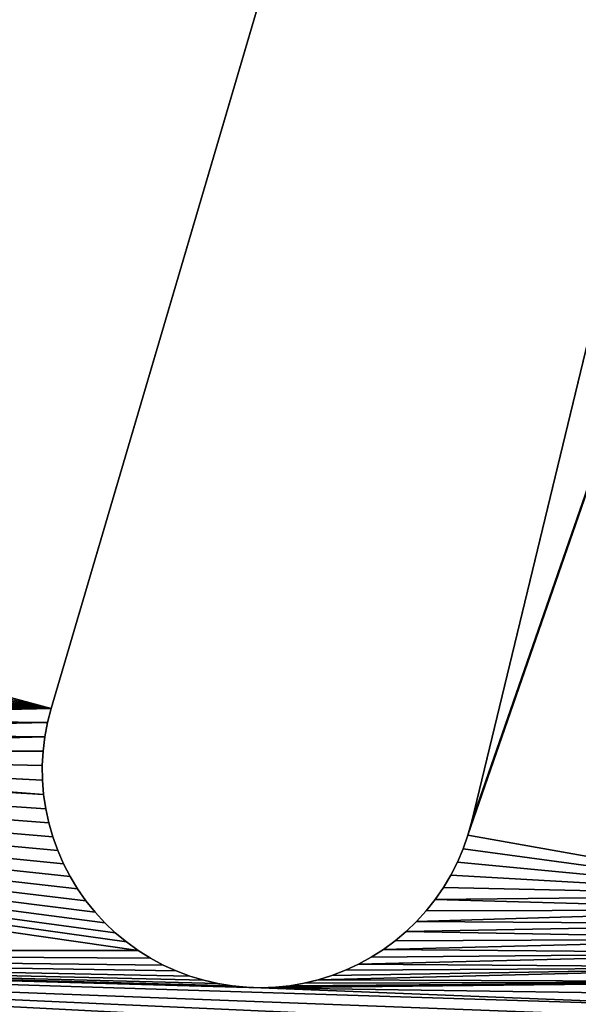
# Model space of a CAD drawing. Units: millimetres. Extents: x 0 to 1560, y -625 to 935.
# Drawn here: x 458 to 494, y -581 to -516 of the extents above; entities that cross this region are included whole.
import ezdxf

# ---------------------------------------------------------------- set-up
doc = ezdxf.new("R2010")
doc.units = ezdxf.units.MM
doc.layers.get('0').update_dxf_attribs({"true_color": 0xffffff})
doc.layers.add('Nowe_810-G_Og_lne_Nr_pi_ra__120', color=7, linetype='Continuous', true_color=0xffffff)
doc.layers.add('Nowe_810-G_Og_lne_Nr_pi_ra__27', color=7, linetype='Continuous', true_color=0xffffff)

# ---------------------------------------------------------------- blocks, each defined once
blk = doc.blocks.new('Component_1')
at = {"layer": 'Nowe_810-G_Og_lne_Nr_pi_ra__120', "color": 7, "true_color": 0xffffff}
for centre in [(625, 0), (625, 0, 10)]:
    blk.add_arc(centre, 625, 90, 180, dxfattribs=at)
at = {"layer": 'Nowe_810-G_Og_lne_Nr_pi_ra__27', "color": 7, "true_color": 0xffffff}
for p, q in [((55.028, 165.141), (55.94, 165.402)), ((55.028, 165.141, 10), (55.94, 165.402, 10)), ((55.94, 165.402), (56.868, 165.602)), ((55.94, 165.402, 10), (56.868, 165.602, 10)), ((56.868, 165.602), (57.807, 165.74)), ((56.868, 165.602, 10), (57.807, 165.74, 10)), ((57.807, 165.74), (58.753, 165.815)), ((57.807, 165.74, 10), (58.753, 165.815, 10)), ((58.753, 165.815), (59.702, 165.827)), ((58.753, 165.815, 10), (59.702, 165.827, 10)), ((59.702, 165.827), (60.65, 165.776)), ((59.702, 165.827, 10), (60.65, 165.776, 10)), ((60.65, 165.776), (61.592, 165.663)), ((60.65, 165.776, 10), (61.592, 165.663, 10)), ((61.592, 165.663), (62.525, 165.487)), ((61.592, 165.663, 10), (62.525, 165.487, 10)), ((62.525, 165.487), (63.443, 165.249)), ((62.525, 165.487, 10), (63.443, 165.249, 10)), ((53.265, 164.44), (54.135, 164.82)), ((53.265, 164.44, 10), (54.135, 164.82, 10)), ((54.135, 164.82), (55.028, 165.141)), ((54.135, 164.82, 10), (55.028, 165.141, 10)), ((63.443, 165.249), (222.739, 118.346)), ((63.443, 165.249, 10), (222.739, 118.346, 10)), ((52.422, 164.003), (53.265, 164.44)), ((52.422, 164.003, 10), (53.265, 164.44, 10)), ((50.833, 162.967), (51.611, 163.511)), ((50.833, 162.967, 10), (51.611, 163.511, 10)), ((51.611, 163.511), (52.422, 164.003)), ((51.611, 163.511, 10), (52.422, 164.003, 10)), ((50.094, 162.372), (50.833, 162.967)), ((50.094, 162.372, 10), (50.833, 162.967, 10)), ((49.396, 161.729), (50.094, 162.372)), ((49.396, 161.729, 10), (50.094, 162.372, 10)), ((48.742, 161.041), (49.396, 161.729)), ((48.742, 161.041, 10), (49.396, 161.729, 10)), ((48.135, 160.312), (48.742, 161.041)), ((48.135, 160.312, 10), (48.742, 161.041, 10)), ((47.578, 159.543), (48.135, 160.312)), ((47.578, 159.543, 10), (48.135, 160.312, 10)), ((47.073, 158.74), (47.578, 159.543)), ((47.073, 158.74, 10), (47.578, 159.543, 10)), ((46.622, 157.904), (47.073, 158.74)), ((46.622, 157.904, 10), (47.073, 158.74, 10)), ((46.229, 157.041), (46.622, 157.904)), ((46.229, 157.041, 10), (46.622, 157.904, 10)), ((45.893, 156.153), (46.229, 157.041)), ((45.893, 156.153, 10), (46.229, 157.041, 10)), ((45.617, 155.245), (45.893, 156.153)), ((45.617, 155.245, 10), (45.893, 156.153, 10)), ((45.402, 154.321), (45.617, 155.245)), ((45.402, 154.321, 10), (45.617, 155.245, 10)), ((45.249, 153.384), (45.402, 154.321)), ((45.249, 153.384, 10), (45.402, 154.321, 10)), ((45.158, 152.44), (45.249, 153.384)), ((45.158, 152.44, 10), (45.249, 153.384, 10)), ((45.13, 151.491), (45.158, 152.44)), ((45.13, 151.491, 10), (45.158, 152.44, 10)), ((45.166, 150.542), (45.13, 151.491)), ((45.166, 150.542, 10), (45.13, 151.491, 10)), ((45.264, 149.599), (45.166, 150.542)), ((45.264, 149.599, 10), (45.166, 150.542, 10)), ((45.425, 148.663), (45.264, 149.599)), ((45.425, 148.663, 10), (45.264, 149.599, 10)), ((45.647, 147.741), (45.425, 148.663)), ((45.647, 147.741, 10), (45.425, 148.663, 10)), ((45.931, 146.835), (45.647, 147.741)), ((45.931, 146.835, 10), (45.647, 147.741, 10)), ((46.274, 145.95), (45.931, 146.835)), ((46.274, 145.95, 10), (45.931, 146.835, 10)), ((46.675, 145.09), (46.274, 145.95)), ((46.675, 145.09, 10), (46.274, 145.95, 10)), ((47.132, 144.258), (46.675, 145.09)), ((47.132, 144.258, 10), (46.675, 145.09, 10)), ((47.643, 143.458), (47.132, 144.258)), ((47.643, 143.458, 10), (47.132, 144.258, 10)), ((48.206, 142.695), (47.643, 143.458)), ((48.206, 142.695, 10), (47.643, 143.458, 10)), ((48.819, 141.97), (48.206, 142.695)), ((48.819, 141.97, 10), (48.206, 142.695, 10)), ((49.479, 141.288), (48.819, 141.97)), ((49.479, 141.288, 10), (48.819, 141.97, 10)), ((50.182, 140.651), (49.479, 141.288)), ((50.182, 140.651, 10), (49.479, 141.288, 10)), ((50.927, 140.062), (50.182, 140.651)), ((50.927, 140.062, 10), (50.182, 140.651, 10)), ((51.708, 139.523), (50.927, 140.062)), ((51.708, 139.523, 10), (50.927, 140.062, 10)), ((52.524, 139.038), (51.708, 139.523)), ((52.524, 139.038, 10), (51.708, 139.523, 10)), ((53.37, 138.609), (52.524, 139.038)), ((53.37, 138.609, 10), (52.524, 139.038, 10)), ((54.243, 138.236), (53.37, 138.609)), ((54.243, 138.236, 10), (53.37, 138.609, 10)), ((55.139, 137.922), (54.243, 138.236)), ((55.139, 137.922, 10), (54.243, 138.236, 10)), ((56.053, 137.668), (55.139, 137.922)), ((56.053, 137.668, 10), (55.139, 137.922, 10)), ((216.784, 98.779), (56.053, 137.668)), ((216.784, 98.779, 10), (56.053, 137.668, 10))]:
    blk.add_line(p, q, dxfattribs=at)
at = {"layer": 'Nowe_810-G_Og_lne_Nr_pi_ra__27'}
for p, q in [((55.94, 165.402), (55.94, 165.402, 10)), ((56.868, 165.602), (56.868, 165.602, 10)), ((57.807, 165.74), (57.807, 165.74, 10)), ((58.753, 165.815), (58.753, 165.815, 10)), ((59.702, 165.827), (59.702, 165.827, 10)), ((60.65, 165.776), (60.65, 165.776, 10)), ((61.592, 165.663), (61.592, 165.663, 10)), ((62.525, 165.487), (62.525, 165.487, 10)), ((54.135, 164.82), (54.135, 164.82, 10)), ((55.028, 165.141), (55.028, 165.141, 10)), ((63.443, 165.249), (63.443, 165.249, 10)), ((53.265, 164.44), (53.265, 164.44, 10)), ((51.611, 163.511), (51.611, 163.511, 10)), ((52.422, 164.003), (52.422, 164.003, 10)), ((50.833, 162.967), (50.833, 162.967, 10)), ((50.094, 162.372), (50.094, 162.372, 10)), ((49.396, 161.729), (49.396, 161.729, 10)), ((48.742, 161.041), (48.742, 161.041, 10)), ((48.135, 160.312), (48.135, 160.312, 10)), ((47.578, 159.543), (47.578, 159.543, 10)), ((47.073, 158.74), (47.073, 158.74, 10)), ((46.622, 157.904), (46.622, 157.904, 10)), ((46.229, 157.041), (46.229, 157.041, 10)), ((45.893, 156.153), (45.893, 156.153, 10)), ((45.617, 155.245), (45.617, 155.245, 10)), ((45.402, 154.321), (45.402, 154.321, 10)), ((45.249, 153.384), (45.249, 153.384, 10)), ((45.158, 152.44), (45.158, 152.44, 10)), ((45.13, 151.491), (45.13, 151.491, 10)), ((45.166, 150.542), (45.166, 150.542, 10)), ((45.264, 149.599), (45.264, 149.599, 10)), ((45.425, 148.663), (45.425, 148.663, 10)), ((45.647, 147.741), (45.647, 147.741, 10)), ((45.931, 146.835), (45.931, 146.835, 10)), ((46.274, 145.95), (46.274, 145.95, 10)), ((46.675, 145.09), (46.675, 145.09, 10)), ((47.132, 144.258), (47.132, 144.258, 10)), ((47.643, 143.458), (47.643, 143.458, 10)), ((48.206, 142.695), (48.206, 142.695, 10)), ((48.819, 141.97), (48.819, 141.97, 10)), ((49.479, 141.288), (49.479, 141.288, 10)), ((50.182, 140.651), (50.182, 140.651, 10)), ((50.927, 140.062), (50.927, 140.062, 10)), ((51.708, 139.523), (51.708, 139.523, 10)), ((52.524, 139.038), (52.524, 139.038, 10)), ((53.37, 138.609), (53.37, 138.609, 10)), ((54.243, 138.236), (54.243, 138.236, 10)), ((55.139, 137.922), (55.139, 137.922, 10)), ((56.053, 137.668), (56.053, 137.668, 10))]:
    blk.add_line(p, q, dxfattribs=at)
at = {"color": 7, "true_color": 0xffffff}
mesh = blk.add_polyface(dxfattribs=at)
corners = [(100.67, 260.252), (110.253, 280.713), (249.401, 186.4), (109.469, 281.248), (108.722, 281.834), (108.016, 282.468), (107.354, 283.148), (106.738, 283.87), (106.172, 284.632), (111.071, 280.232), (256.26, 201.067), (153.828, 347.347), (166.818, 365.834), (287.475, 248.791), (167.54, 365.217), (296.776, 262.044), (79.983, 213.563), (87.746, 234.782), (234.584, 152.955), (88.602, 234.373), (104.098, 296.41), (105.331, 347.231), (104.37, 297.319), (104.702, 298.208), (105.092, 299.074), (105.539, 299.911), (125.348, 304.96), (131.093, 335.084), (131.175, 334.139), (131.321, 333.201), (131.528, 332.275), (131.796, 331.364), (132.124, 330.474), (132.51, 329.607), (132.953, 328.768), (133.451, 327.96), (134.002, 327.187), (134.602, 326.452), (135.25, 325.758), (135.943, 325.11), (136.677, 324.508), (267.076, 218.427), (137.45, 323.957), (275.187, 232.44), (267.625, 218.011), (268.144, 217.559), (268.632, 217.073)]
mesh.append_faces([[corners[k] for k in face] for face in [(0, 1, 2), (1, 0, 3), (3, 0, 4), (4, 0, 5), (5, 0, 6), (6, 0, 7), (7, 0, 8), (11, 12, 13), (16, 17, 18), (20, 21, 22), (22, 21, 23), (23, 21, 24), (24, 21, 25), (26, 40, 41), (41, 43, 44), (44, 43, 45), (45, 43, 46)]], dxfattribs={"vtx0": -1, "vtx1": -1, "color": 7})
mesh.append_faces([[corners[k] for k in face] for face in [(2, 1, 9), (2, 9, 10), (13, 14, 15), (18, 17, 19), (26, 27, 28), (26, 28, 29), (26, 29, 30), (26, 30, 31), (26, 31, 32), (26, 32, 33), (26, 33, 34), (26, 34, 35), (26, 35, 36), (26, 36, 37), (26, 37, 38), (26, 38, 39), (26, 39, 40), (41, 40, 42), (41, 42, 43)]], dxfattribs={"vtx0": -1, "vtx2": -1, "color": 7})
mesh = blk.add_polyface(dxfattribs=at)
corners = [(105.331, 347.231, 10), (104.098, 296.41, 10), (104.37, 297.319, 10), (104.702, 298.208, 10), (105.092, 299.074, 10), (105.539, 299.911, 10), (131.093, 335.084, 10), (125.348, 304.96, 10), (131.175, 334.139, 10), (131.321, 333.201, 10), (131.528, 332.275, 10), (131.796, 331.364, 10), (132.124, 330.474, 10), (132.51, 329.607, 10), (132.953, 328.768, 10), (133.451, 327.96, 10), (134.002, 327.187, 10), (134.602, 326.452, 10), (135.25, 325.758, 10), (135.943, 325.11, 10), (136.677, 324.508, 10), (267.076, 218.427, 10), (137.45, 323.957, 10), (275.187, 232.44, 10), (267.625, 218.011, 10), (268.144, 217.559, 10), (268.632, 217.073, 10), (166.818, 365.834, 10), (153.828, 347.347, 10), (287.475, 248.791, 10), (167.54, 365.217, 10), (296.776, 262.044, 10), (106.172, 284.632, 10), (100.67, 260.252, 10), (106.738, 283.87, 10), (107.354, 283.148, 10), (108.016, 282.468, 10), (108.722, 281.834, 10), (109.469, 281.248, 10), (110.253, 280.713, 10), (249.401, 186.4, 10), (111.071, 280.232, 10), (256.26, 201.067, 10), (87.746, 234.782, 10), (79.983, 213.563, 10), (234.584, 152.955, 10), (88.602, 234.373, 10)]
mesh.append_faces([[corners[k] for k in face] for face in [(6, 7, 8), (8, 7, 9), (9, 7, 10), (10, 7, 11), (11, 7, 12), (12, 7, 13), (13, 7, 14), (14, 7, 15), (15, 7, 16), (16, 7, 17), (17, 7, 18), (18, 7, 19), (19, 7, 20), (20, 21, 22), (22, 21, 23), (30, 29, 31), (32, 33, 34), (34, 33, 35), (35, 33, 36), (36, 33, 37), (37, 33, 38), (38, 33, 39), (39, 40, 41), (41, 40, 42), (43, 45, 46)]], dxfattribs={"vtx0": -1, "vtx1": -1, "color": 7})
mesh.append_faces([[corners[k] for k in face] for face in [(0, 1, 2), (0, 2, 3), (0, 3, 4), (0, 4, 5), (20, 7, 21), (23, 21, 24), (23, 24, 25), (23, 25, 26), (27, 28, 29), (39, 33, 40), (43, 44, 45)]], dxfattribs={"vtx0": -1, "vtx2": -1, "color": 7})
mesh = blk.add_polyface(dxfattribs=at)
corners = [(86.124, 235.765), (79.983, 213.563), (85.365, 236.336), (84.646, 236.955), (83.969, 237.621), (83.339, 238.33), (82.757, 239.079), (82.226, 239.866), (81.748, 240.686), (47.578, 159.543), (47.575, 239.177), (64.455, 276.43), (48.135, 160.312), (48.742, 161.041), (49.396, 161.729), (50.094, 162.372), (50.833, 162.967), (51.611, 163.511), (52.422, 164.003), (53.265, 164.44), (54.135, 164.82), (55.028, 165.141), (55.94, 165.402), (56.868, 165.602), (57.807, 165.74), (60.54, 201.453), (60.651, 202.396), (60.823, 203.329), (61.057, 204.249), (61.352, 205.151), (61.706, 206.032), (62.118, 206.887), (62.586, 207.713), (63.107, 208.505), (63.68, 209.262), (64.302, 209.979), (77.246, 214.332), (80.049, 247.996), (78.174, 214.137), (79.088, 213.88), (80.045, 247.047)]
mesh.append_faces([[corners[k] for k in face] for face in [(0, 1, 2), (2, 1, 3), (3, 1, 4), (4, 1, 5), (5, 1, 6), (6, 1, 7), (7, 1, 8), (9, 11, 12), (12, 11, 13), (13, 11, 14), (14, 11, 15), (15, 11, 16), (16, 11, 17), (17, 11, 18), (18, 11, 19), (19, 11, 20), (20, 11, 21), (21, 11, 22), (22, 11, 23), (23, 11, 24), (25, 11, 26), (26, 11, 27), (27, 11, 28), (28, 11, 29), (29, 11, 30), (30, 11, 31), (31, 11, 32), (32, 11, 33), (33, 11, 34), (34, 11, 35), (36, 37, 38), (38, 37, 39), (39, 40, 1)]], dxfattribs={"vtx0": -1, "vtx1": -1, "color": 7})
mesh.append_faces([[corners[k] for k in face] for face in [(24, 11, 25)]], dxfattribs={"vtx0": -1, "vtx1": -1, "vtx2": -1, "color": 7})
mesh.append_faces([[corners[k] for k in face] for face in [(9, 10, 11)]], dxfattribs={"vtx0": -1, "vtx2": -1, "color": 7})
mesh = blk.add_polyface(dxfattribs=at)
corners = [(47.575, 239.177, 10), (47.578, 159.543, 10), (64.455, 276.43, 10), (48.135, 160.312, 10), (48.742, 161.041, 10), (49.396, 161.729, 10), (50.094, 162.372, 10), (50.833, 162.967, 10), (51.611, 163.511, 10), (52.422, 164.003, 10), (53.265, 164.44, 10), (54.135, 164.82, 10), (55.028, 165.141, 10), (55.94, 165.402, 10), (56.868, 165.602, 10), (57.807, 165.74, 10), (60.54, 201.453, 10), (60.651, 202.396, 10), (60.823, 203.329, 10), (61.057, 204.249, 10), (61.352, 205.151, 10), (61.706, 206.032, 10), (62.118, 206.887, 10), (62.586, 207.713, 10), (63.107, 208.505, 10), (63.68, 209.262, 10), (64.302, 209.979, 10), (80.049, 247.996, 10), (77.246, 214.332, 10), (78.174, 214.137, 10), (79.088, 213.88, 10), (80.045, 247.047, 10), (79.983, 213.563, 10), (81.748, 240.686, 10), (82.226, 239.866, 10), (82.757, 239.079, 10), (83.339, 238.33, 10), (83.969, 237.621, 10), (84.646, 236.955, 10), (85.365, 236.336, 10), (86.124, 235.765, 10)]
mesh.append_faces([[corners[k] for k in face] for face in [(0, 1, 2), (33, 32, 34), (34, 32, 35), (35, 32, 36), (36, 32, 37), (37, 32, 38), (38, 32, 39), (39, 32, 40)]], dxfattribs={"vtx0": -1, "vtx1": -1, "color": 7})
mesh.append_faces([[corners[k] for k in face] for face in [(2, 15, 16)]], dxfattribs={"vtx0": -1, "vtx1": -1, "vtx2": -1, "color": 7})
mesh.append_faces([[corners[k] for k in face] for face in [(2, 1, 3), (2, 3, 4), (2, 4, 5), (2, 5, 6), (2, 6, 7), (2, 7, 8), (2, 8, 9), (2, 9, 10), (2, 10, 11), (2, 11, 12), (2, 12, 13), (2, 13, 14), (2, 14, 15), (2, 16, 17), (2, 17, 18), (2, 18, 19), (2, 19, 20), (2, 20, 21), (2, 21, 22), (2, 22, 23), (2, 23, 24), (2, 24, 25), (2, 25, 26), (27, 28, 29), (27, 29, 30), (31, 30, 32)]], dxfattribs={"vtx0": -1, "vtx2": -1, "color": 7})
mesh = blk.add_polyface(dxfattribs=at)
corners = [(33.169, 200.9), (27.031, 43.556), (21.296, 161.762), (33.628, 58.735), (34.087, 102.272), (34.157, 103.218), (47.575, 239.177), (34.291, 104.158), (34.487, 105.087), (34.744, 106), (35.061, 106.895), (35.437, 107.766), (35.87, 108.611), (43.69, 115.176), (45.13, 151.491), (44.597, 115.456), (45.52, 115.675), (45.166, 150.542), (45.264, 149.599), (45.425, 148.663), (45.647, 147.741), (46.456, 115.832), (45.931, 146.835), (46.274, 145.95), (46.675, 145.09), (47.4, 115.927), (47.132, 144.258), (47.643, 143.458), (48.349, 115.959), (48.206, 142.695), (48.819, 141.97), (49.297, 115.928), (49.479, 141.288), (50.242, 115.834), (50.182, 140.651), (50.927, 140.062), (51.178, 115.678), (51.708, 139.523), (52.524, 139.038), (53.37, 138.609), (54.243, 138.236), (55.139, 137.922)]
mesh.append_faces([[corners[k] for k in face] for face in [(0, 1, 2), (4, 0, 5), (5, 6, 7), (7, 6, 8), (8, 6, 9), (9, 6, 10), (10, 6, 11), (11, 6, 12), (13, 14, 15), (16, 20, 21), (21, 24, 25), (25, 27, 28), (28, 30, 31), (31, 32, 33), (33, 35, 36)]], dxfattribs={"vtx0": -1, "vtx1": -1, "color": 7})
mesh.append_faces([[corners[k] for k in face] for face in [(3, 0, 4)]], dxfattribs={"vtx0": -1, "vtx1": -1, "vtx2": -1, "color": 7})
mesh.append_faces([[corners[k] for k in face] for face in [(14, 16, 15), (16, 14, 17), (16, 17, 18), (16, 18, 19), (16, 19, 20), (21, 20, 22), (21, 22, 23), (21, 23, 24), (25, 24, 26), (25, 26, 27), (28, 27, 29), (28, 29, 30), (31, 30, 32), (33, 32, 34), (33, 34, 35), (36, 35, 37), (36, 37, 38), (36, 38, 39), (36, 39, 40), (36, 40, 41)]], dxfattribs={"vtx0": -1, "vtx2": -1, "color": 7})
mesh = blk.add_polyface(dxfattribs=at)
corners = [(27.031, 43.556, 10), (33.169, 200.9, 10), (21.296, 161.762, 10), (33.628, 58.735, 10), (34.087, 102.272, 10), (34.157, 103.218, 10), (47.575, 239.177, 10), (34.291, 104.158, 10), (34.487, 105.087, 10), (34.744, 106, 10), (35.061, 106.895, 10), (35.437, 107.766, 10), (35.87, 108.611, 10), (45.13, 151.491, 10), (43.69, 115.176, 10), (44.597, 115.456, 10), (45.52, 115.675, 10), (45.166, 150.542, 10), (45.264, 149.599, 10), (45.425, 148.663, 10), (45.647, 147.741, 10), (46.456, 115.832, 10), (45.931, 146.835, 10), (46.274, 145.95, 10), (46.675, 145.09, 10), (47.4, 115.927, 10), (47.132, 144.258, 10), (47.643, 143.458, 10), (48.349, 115.959, 10), (48.206, 142.695, 10), (48.819, 141.97, 10), (49.297, 115.928, 10), (49.479, 141.288, 10), (50.242, 115.834, 10), (50.182, 140.651, 10), (50.927, 140.062, 10), (51.178, 115.678, 10), (51.708, 139.523, 10), (52.524, 139.038, 10), (53.37, 138.609, 10), (54.243, 138.236, 10), (55.139, 137.922, 10)]
mesh.append_faces([[corners[k] for k in face] for face in [(16, 13, 15), (13, 16, 17), (17, 16, 18), (18, 16, 19), (19, 16, 20), (20, 21, 22), (22, 21, 23), (23, 21, 24), (24, 25, 26), (26, 25, 27), (27, 28, 29), (29, 28, 30), (30, 31, 32), (32, 33, 34), (34, 33, 35), (35, 36, 37), (37, 36, 38), (38, 36, 39), (39, 36, 40), (40, 36, 41)]], dxfattribs={"vtx0": -1, "vtx1": -1, "color": 7})
mesh.append_faces([[corners[k] for k in face] for face in [(1, 3, 4)]], dxfattribs={"vtx0": -1, "vtx1": -1, "vtx2": -1, "color": 7})
mesh.append_faces([[corners[k] for k in face] for face in [(0, 1, 2), (1, 4, 5), (6, 5, 7), (6, 7, 8), (6, 8, 9), (6, 9, 10), (6, 10, 11), (6, 11, 12), (13, 14, 15), (20, 16, 21), (24, 21, 25), (27, 25, 28), (30, 28, 31), (32, 31, 33), (35, 33, 36)]], dxfattribs={"vtx0": -1, "vtx2": -1, "color": 7})
mesh = blk.add_polyface(dxfattribs=at)
corners = [(34.157, 103.218), (33.169, 200.9), (47.575, 239.177), (35.87, 108.611), (36.358, 109.425), (36.899, 110.204), (37.49, 110.947), (38.13, 111.648), (38.815, 112.305), (39.542, 112.915), (40.307, 113.476), (41.109, 113.984), (41.942, 114.438), (42.804, 114.836), (43.69, 115.176), (45.13, 151.491), (45.158, 152.44), (45.249, 153.384), (45.402, 154.321), (45.617, 155.245), (45.893, 156.153), (46.229, 157.041), (46.622, 157.904), (47.073, 158.74), (47.578, 159.543), (57.807, 165.74), (60.54, 201.453), (58.753, 165.815), (60.493, 200.506), (59.702, 165.827), (60.65, 165.776), (60.509, 199.557), (60.587, 198.611), (60.728, 197.672), (61.592, 165.663), (60.932, 196.745), (61.196, 195.834), (61.521, 194.942), (61.904, 194.074), (62.525, 165.487), (62.343, 193.233)]
mesh.append_faces([[corners[k] for k in face] for face in [(3, 2, 4), (4, 2, 5), (5, 2, 6), (6, 2, 7), (7, 2, 8), (8, 2, 9), (9, 2, 10), (10, 2, 11), (11, 2, 12), (12, 2, 13), (13, 2, 14), (15, 2, 16), (16, 2, 17), (17, 2, 18), (18, 2, 19), (19, 2, 20), (20, 2, 21), (21, 2, 22), (22, 2, 23), (23, 2, 24), (25, 26, 27), (27, 28, 29), (30, 33, 34), (34, 38, 39)]], dxfattribs={"vtx0": -1, "vtx1": -1, "color": 7})
mesh.append_faces([[corners[k] for k in face] for face in [(14, 2, 15)]], dxfattribs={"vtx0": -1, "vtx1": -1, "vtx2": -1, "color": 7})
mesh.append_faces([[corners[k] for k in face] for face in [(0, 1, 2), (27, 26, 28), (28, 30, 29), (30, 28, 31), (30, 31, 32), (30, 32, 33), (34, 33, 35), (34, 35, 36), (34, 36, 37), (34, 37, 38), (39, 38, 40)]], dxfattribs={"vtx0": -1, "vtx2": -1, "color": 7})
mesh = blk.add_polyface(dxfattribs=at)
corners = [(33.169, 200.9, 10), (34.157, 103.218, 10), (47.575, 239.177, 10), (35.87, 108.611, 10), (36.358, 109.425, 10), (36.899, 110.204, 10), (37.49, 110.947, 10), (38.13, 111.648, 10), (38.815, 112.305, 10), (39.542, 112.915, 10), (40.307, 113.476, 10), (41.109, 113.984, 10), (41.942, 114.438, 10), (42.804, 114.836, 10), (43.69, 115.176, 10), (45.13, 151.491, 10), (45.158, 152.44, 10), (45.249, 153.384, 10), (45.402, 154.321, 10), (45.617, 155.245, 10), (45.893, 156.153, 10), (46.229, 157.041, 10), (46.622, 157.904, 10), (47.073, 158.74, 10), (47.578, 159.543, 10), (60.54, 201.453, 10), (57.807, 165.74, 10), (58.753, 165.815, 10), (60.493, 200.506, 10), (59.702, 165.827, 10), (60.65, 165.776, 10), (60.509, 199.557, 10), (60.587, 198.611, 10), (60.728, 197.672, 10), (61.592, 165.663, 10), (60.932, 196.745, 10), (61.196, 195.834, 10), (61.521, 194.942, 10), (61.904, 194.074, 10), (62.525, 165.487, 10), (62.343, 193.233, 10)]
mesh.append_faces([[corners[k] for k in face] for face in [(0, 1, 2), (25, 27, 28), (30, 28, 29), (28, 30, 31), (31, 30, 32), (32, 30, 33), (33, 34, 35), (35, 34, 36), (36, 34, 37), (37, 34, 38), (38, 39, 40)]], dxfattribs={"vtx0": -1, "vtx1": -1, "color": 7})
mesh.append_faces([[corners[k] for k in face] for face in [(2, 14, 15)]], dxfattribs={"vtx0": -1, "vtx1": -1, "vtx2": -1, "color": 7})
mesh.append_faces([[corners[k] for k in face] for face in [(2, 3, 4), (2, 4, 5), (2, 5, 6), (2, 6, 7), (2, 7, 8), (2, 8, 9), (2, 9, 10), (2, 10, 11), (2, 11, 12), (2, 12, 13), (2, 13, 14), (2, 15, 16), (2, 16, 17), (2, 17, 18), (2, 18, 19), (2, 19, 20), (2, 20, 21), (2, 21, 22), (2, 22, 23), (2, 23, 24), (25, 26, 27), (28, 27, 29), (33, 30, 34), (38, 34, 39)]], dxfattribs={"vtx0": -1, "vtx2": -1, "color": 7})
mesh = blk.add_polyface(dxfattribs=at)
corners = [(234.584, 152.955), (88.602, 234.373), (240.139, 168.164), (47.717, 64.537), (46.219, 87.557), (209.728, 62.825), (49.134, 64.521), (50.546, 64.411), (202.653, 47.353), (210.274, 44.323), (210.412, 62.745), (211.081, 43.671), (211.1, 62.711), (211.843, 42.968), (211.789, 62.723), (212.475, 62.782), (212.557, 42.215), (213.155, 62.886), (51.178, 115.678), (55.139, 137.922), (213.955, 82.837), (56.053, 137.668), (216.784, 98.779), (214.613, 82.633), (215.256, 82.386), (215.88, 82.097), (216.484, 81.766), (217.064, 81.395), (217.458, 98.639), (217.618, 80.986), (218.141, 98.546), (218.144, 80.54), (62.525, 165.487), (62.343, 193.233), (62.838, 192.423), (63.443, 165.249), (63.385, 191.647), (63.983, 190.91), (64.628, 190.214), (65.318, 189.562), (66.05, 188.958), (66.82, 188.404), (67.626, 187.902), (68.463, 187.455), (69.328, 187.064), (222.739, 118.346), (70.217, 186.731), (226.947, 133.981)]
mesh.append_faces([[corners[k] for k in face] for face in [(3, 5, 6), (6, 5, 7), (7, 5, 8), (18, 19, 20), (20, 22, 23), (23, 22, 24), (24, 22, 25), (25, 22, 26), (26, 22, 27), (27, 28, 29), (29, 30, 31), (32, 34, 35), (35, 44, 45)]], dxfattribs={"vtx0": -1, "vtx1": -1, "color": 7})
mesh.append_faces([[corners[k] for k in face] for face in [(0, 1, 2), (3, 4, 5), (9, 5, 10), (11, 10, 12), (13, 12, 14), (13, 14, 15), (16, 15, 17), (20, 19, 21), (20, 21, 22), (27, 22, 28), (29, 28, 30), (32, 33, 34), (35, 34, 36), (35, 36, 37), (35, 37, 38), (35, 38, 39), (35, 39, 40), (35, 40, 41), (35, 41, 42), (35, 42, 43), (35, 43, 44), (45, 44, 46), (45, 46, 47)]], dxfattribs={"vtx0": -1, "vtx2": -1, "color": 7})
mesh = blk.add_polyface(dxfattribs=at)
corners = [(88.602, 234.373, 10), (234.584, 152.955, 10), (240.139, 168.164, 10), (62.343, 193.233, 10), (62.525, 165.487, 10), (62.838, 192.423, 10), (63.443, 165.249, 10), (63.385, 191.647, 10), (63.983, 190.91, 10), (64.628, 190.214, 10), (65.318, 189.562, 10), (66.05, 188.958, 10), (66.82, 188.404, 10), (67.626, 187.902, 10), (68.463, 187.455, 10), (69.328, 187.064, 10), (222.739, 118.346, 10), (70.217, 186.731, 10), (226.947, 133.981, 10), (55.139, 137.922, 10), (51.178, 115.678, 10), (213.955, 82.837, 10), (56.053, 137.668, 10), (216.784, 98.779, 10), (214.613, 82.633, 10), (215.256, 82.386, 10), (215.88, 82.097, 10), (216.484, 81.766, 10), (217.064, 81.395, 10), (217.458, 98.639, 10), (217.618, 80.986, 10), (218.141, 98.546, 10), (218.144, 80.54, 10), (46.219, 87.557, 10), (47.717, 64.537, 10), (209.728, 62.825, 10), (49.134, 64.521, 10), (50.546, 64.411, 10), (202.653, 47.353, 10), (210.274, 44.323, 10), (210.412, 62.745, 10), (211.081, 43.671, 10), (211.1, 62.711, 10), (211.843, 42.968, 10), (211.789, 62.723, 10), (212.475, 62.782, 10), (212.557, 42.215, 10), (213.155, 62.886, 10)]
mesh.append_faces([[corners[k] for k in face] for face in [(0, 1, 2), (3, 4, 5), (5, 6, 7), (7, 6, 8), (8, 6, 9), (9, 6, 10), (10, 6, 11), (11, 6, 12), (12, 6, 13), (13, 6, 14), (14, 6, 15), (15, 16, 17), (17, 16, 18), (19, 21, 22), (22, 21, 23), (23, 28, 29), (29, 30, 31), (33, 34, 35), (35, 39, 40), (40, 41, 42), (42, 43, 44), (44, 43, 45), (45, 46, 47)]], dxfattribs={"vtx0": -1, "vtx1": -1, "color": 7})
mesh.append_faces([[corners[k] for k in face] for face in [(5, 4, 6), (15, 6, 16), (19, 20, 21), (23, 21, 24), (23, 24, 25), (23, 25, 26), (23, 26, 27), (23, 27, 28), (29, 28, 30), (31, 30, 32), (35, 34, 36), (35, 36, 37), (35, 37, 38)]], dxfattribs={"vtx0": -1, "vtx2": -1, "color": 7})
mesh = blk.add_polyface(dxfattribs=at)
corners = [(234.584, 152.955, 10), (79.983, 213.563), (234.584, 152.955), (79.983, 213.563, 10)]
mesh.append_faces([[corners[k] for k in face] for face in [(0, 1, 2), (1, 0, 3)]], dxfattribs={"vtx0": -1, "color": 7})
mesh = blk.add_polyface(dxfattribs=at)
corners = [(27.423, 39.331), (5.347, 81.579), (12.009, 121.931), (27.067, 42.14), (21.296, 161.762), (27.031, 43.556), (33.169, 200.9), (27.09, 44.972), (27.244, 46.38), (27.491, 47.775), (27.832, 49.151), (28.263, 50.5), (28.784, 51.818), (29.392, 53.097), (30.084, 54.333), (30.857, 55.52), (31.708, 56.653), (32.633, 57.726), (33.628, 58.735), (34.087, 102.272), (34.079, 101.323), (34.688, 59.675), (34.134, 100.375), (34.252, 99.434), (34.432, 98.502), (34.673, 97.584), (34.976, 96.685), (35.808, 60.542), (35.337, 95.807), (35.756, 94.955), (36.23, 94.133), (36.984, 61.332), (36.758, 93.344), (37.337, 92.593), (38.21, 62.042), (37.965, 91.881), (38.638, 91.212), (39.481, 62.668), (39.355, 90.59), (40.111, 90.017), (40.791, 63.207), (40.904, 89.495), (42.135, 63.658), (41.729, 89.027), (42.584, 88.615), (43.505, 64.018), (43.465, 88.26), (44.367, 87.965), (44.896, 64.285), (45.286, 87.73)]
mesh.append_faces([[corners[k] for k in face] for face in [(3, 4, 5), (5, 6, 7), (7, 6, 8), (8, 6, 9), (9, 6, 10), (10, 6, 11), (11, 6, 12), (12, 6, 13), (13, 6, 14), (14, 6, 15), (15, 6, 16), (16, 6, 17), (17, 6, 18)]], dxfattribs={"vtx0": -1, "vtx1": -1, "color": 7})
mesh.append_faces([[corners[k] for k in face] for face in [(0, 1, 2), (3, 2, 4), (18, 19, 20), (21, 20, 22), (21, 22, 23), (21, 23, 24), (21, 24, 25), (21, 25, 26), (27, 26, 28), (27, 28, 29), (27, 29, 30), (31, 30, 32), (31, 32, 33), (34, 33, 35), (34, 35, 36), (37, 36, 38), (37, 38, 39), (40, 39, 41), (42, 41, 43), (42, 43, 44), (45, 44, 46), (45, 46, 47), (48, 47, 49)]], dxfattribs={"vtx0": -1, "vtx2": -1, "color": 7})
mesh = blk.add_polyface(dxfattribs=at)
corners = [(33.169, 200.9, 10), (27.031, 43.556, 10), (27.09, 44.972, 10), (27.244, 46.38, 10), (27.491, 47.775, 10), (27.832, 49.151, 10), (28.263, 50.5, 10), (28.784, 51.818, 10), (29.392, 53.097, 10), (30.084, 54.333, 10), (30.857, 55.52, 10), (31.708, 56.653, 10), (32.633, 57.726, 10), (33.628, 58.735, 10), (34.087, 102.272, 10), (34.079, 101.323, 10), (5.347, 81.579, 10), (27.423, 39.331, 10), (12.009, 121.931, 10), (27.067, 42.14, 10), (21.296, 161.762, 10), (34.688, 59.675, 10), (34.134, 100.375, 10), (34.252, 99.434, 10), (34.432, 98.502, 10), (34.673, 97.584, 10), (34.976, 96.685, 10), (35.808, 60.542, 10), (35.337, 95.807, 10), (35.756, 94.955, 10), (36.23, 94.133, 10), (36.984, 61.332, 10), (36.758, 93.344, 10), (37.337, 92.593, 10), (38.21, 62.042, 10), (37.965, 91.881, 10), (38.638, 91.212, 10), (39.481, 62.668, 10), (39.355, 90.59, 10), (40.111, 90.017, 10), (40.791, 63.207, 10), (40.904, 89.495, 10), (42.135, 63.658, 10), (41.729, 89.027, 10), (42.584, 88.615, 10), (43.505, 64.018, 10), (43.465, 88.26, 10), (44.367, 87.965, 10), (44.896, 64.285, 10), (45.286, 87.73, 10)]
mesh.append_faces([[corners[k] for k in face] for face in [(14, 13, 15), (16, 17, 18), (18, 19, 20), (15, 21, 22), (22, 21, 23), (23, 21, 24), (24, 21, 25), (25, 21, 26), (26, 27, 28), (28, 27, 29), (29, 27, 30), (30, 31, 32), (32, 31, 33), (33, 34, 35), (35, 34, 36), (36, 37, 38), (38, 37, 39), (39, 40, 41), (41, 42, 43), (43, 42, 44), (44, 45, 46), (46, 45, 47), (47, 48, 49)]], dxfattribs={"vtx0": -1, "vtx1": -1, "color": 7})
mesh.append_faces([[corners[k] for k in face] for face in [(0, 1, 2), (0, 2, 3), (0, 3, 4), (0, 4, 5), (0, 5, 6), (0, 6, 7), (0, 7, 8), (0, 8, 9), (0, 9, 10), (0, 10, 11), (0, 11, 12), (0, 12, 13), (20, 19, 1)]], dxfattribs={"vtx0": -1, "vtx2": -1, "color": 7})
mesh = blk.add_polyface(dxfattribs=at)
corners = [(70.217, 186.731, 10), (226.947, 133.981), (70.217, 186.731), (226.947, 133.981, 10)]
mesh.append_faces([[corners[k] for k in face] for face in [(0, 1, 2), (1, 0, 3)]], dxfattribs={"vtx0": -1, "color": 7})
mesh = blk.add_polyface(dxfattribs=at)
corners = [(55.94, 165.402, 10), (55.028, 165.141), (55.94, 165.402), (55.028, 165.141, 10)]
mesh.append_faces([[corners[k] for k in face] for face in [(0, 1, 2), (1, 0, 3)]], dxfattribs={"vtx0": -1, "color": 7})
mesh = blk.add_polyface(dxfattribs=at)
corners = [(56.868, 165.602, 10), (55.94, 165.402), (56.868, 165.602), (55.94, 165.402, 10)]
mesh.append_faces([[corners[k] for k in face] for face in [(0, 1, 2), (1, 0, 3)]], dxfattribs={"vtx0": -1, "color": 7})
mesh = blk.add_polyface(dxfattribs=at)
corners = [(57.807, 165.74, 10), (56.868, 165.602), (57.807, 165.74), (56.868, 165.602, 10)]
mesh.append_faces([[corners[k] for k in face] for face in [(0, 1, 2), (1, 0, 3)]], dxfattribs={"vtx0": -1, "color": 7})
mesh = blk.add_polyface(dxfattribs=at)
corners = [(58.753, 165.815, 10), (57.807, 165.74), (58.753, 165.815), (57.807, 165.74, 10)]
mesh.append_faces([[corners[k] for k in face] for face in [(0, 1, 2), (1, 0, 3)]], dxfattribs={"vtx0": -1, "color": 7})
mesh = blk.add_polyface(dxfattribs=at)
corners = [(59.702, 165.827, 10), (58.753, 165.815), (59.702, 165.827), (58.753, 165.815, 10)]
mesh.append_faces([[corners[k] for k in face] for face in [(0, 1, 2), (1, 0, 3)]], dxfattribs={"vtx0": -1, "color": 7})
mesh = blk.add_polyface(dxfattribs=at)
corners = [(60.65, 165.776, 10), (59.702, 165.827), (60.65, 165.776), (59.702, 165.827, 10)]
mesh.append_faces([[corners[k] for k in face] for face in [(0, 1, 2), (1, 0, 3)]], dxfattribs={"vtx0": -1, "color": 7})
mesh = blk.add_polyface(dxfattribs=at)
corners = [(61.592, 165.663, 10), (60.65, 165.776), (61.592, 165.663), (60.65, 165.776, 10)]
mesh.append_faces([[corners[k] for k in face] for face in [(0, 1, 2), (1, 0, 3)]], dxfattribs={"vtx0": -1, "color": 7})
mesh = blk.add_polyface(dxfattribs=at)
corners = [(62.525, 165.487, 10), (61.592, 165.663), (62.525, 165.487), (61.592, 165.663, 10)]
mesh.append_faces([[corners[k] for k in face] for face in [(0, 1, 2), (1, 0, 3)]], dxfattribs={"vtx0": -1, "color": 7})
mesh = blk.add_polyface(dxfattribs=at)
corners = [(63.443, 165.249, 10), (62.525, 165.487), (63.443, 165.249), (62.525, 165.487, 10)]
mesh.append_faces([[corners[k] for k in face] for face in [(0, 1, 2), (1, 0, 3)]], dxfattribs={"vtx0": -1, "color": 7})
mesh = blk.add_polyface(dxfattribs=at)
corners = [(54.135, 164.82, 10), (53.265, 164.44), (54.135, 164.82), (53.265, 164.44, 10)]
mesh.append_faces([[corners[k] for k in face] for face in [(0, 1, 2), (1, 0, 3)]], dxfattribs={"vtx0": -1, "color": 7})
mesh = blk.add_polyface(dxfattribs=at)
corners = [(55.028, 165.141, 10), (54.135, 164.82), (55.028, 165.141), (54.135, 164.82, 10)]
mesh.append_faces([[corners[k] for k in face] for face in [(0, 1, 2), (1, 0, 3)]], dxfattribs={"vtx0": -1, "color": 7})
mesh = blk.add_polyface(dxfattribs=at)
corners = [(222.739, 118.346, 10), (63.443, 165.249), (222.739, 118.346), (63.443, 165.249, 10)]
mesh.append_faces([[corners[k] for k in face] for face in [(0, 1, 2), (1, 0, 3)]], dxfattribs={"vtx0": -1, "color": 7})
mesh = blk.add_polyface(dxfattribs=at)
corners = [(53.265, 164.44, 10), (52.422, 164.003), (53.265, 164.44), (52.422, 164.003, 10)]
mesh.append_faces([[corners[k] for k in face] for face in [(0, 1, 2), (1, 0, 3)]], dxfattribs={"vtx0": -1, "color": 7})
mesh = blk.add_polyface(dxfattribs=at)
corners = [(51.611, 163.511, 10), (50.833, 162.967), (51.611, 163.511), (50.833, 162.967, 10)]
mesh.append_faces([[corners[k] for k in face] for face in [(0, 1, 2), (1, 0, 3)]], dxfattribs={"vtx0": -1, "color": 7})
mesh = blk.add_polyface(dxfattribs=at)
corners = [(52.422, 164.003, 10), (51.611, 163.511), (52.422, 164.003), (51.611, 163.511, 10)]
mesh.append_faces([[corners[k] for k in face] for face in [(0, 1, 2), (1, 0, 3)]], dxfattribs={"vtx0": -1, "color": 7})
mesh = blk.add_polyface(dxfattribs=at)
corners = [(50.833, 162.967, 10), (50.094, 162.372), (50.833, 162.967), (50.094, 162.372, 10)]
mesh.append_faces([[corners[k] for k in face] for face in [(0, 1, 2), (1, 0, 3)]], dxfattribs={"vtx0": -1, "color": 7})
mesh = blk.add_polyface(dxfattribs=at)
corners = [(50.094, 162.372, 10), (49.396, 161.729), (50.094, 162.372), (49.396, 161.729, 10)]
mesh.append_faces([[corners[k] for k in face] for face in [(0, 1, 2), (1, 0, 3)]], dxfattribs={"vtx0": -1, "color": 7})
mesh = blk.add_polyface(dxfattribs=at)
corners = [(49.396, 161.729), (48.742, 161.041, 10), (48.742, 161.041), (49.396, 161.729, 10)]
mesh.append_faces([[corners[k] for k in face] for face in [(0, 1, 2), (1, 0, 3)]], dxfattribs={"vtx0": -1, "color": 7})
mesh = blk.add_polyface(dxfattribs=at)
corners = [(48.742, 161.041), (48.135, 160.312, 10), (48.135, 160.312), (48.742, 161.041, 10)]
mesh.append_faces([[corners[k] for k in face] for face in [(0, 1, 2), (1, 0, 3)]], dxfattribs={"vtx0": -1, "color": 7})
mesh = blk.add_polyface(dxfattribs=at)
corners = [(48.135, 160.312), (47.578, 159.543, 10), (47.578, 159.543), (48.135, 160.312, 10)]
mesh.append_faces([[corners[k] for k in face] for face in [(0, 1, 2), (1, 0, 3)]], dxfattribs={"vtx0": -1, "color": 7})
mesh = blk.add_polyface(dxfattribs=at)
corners = [(47.578, 159.543), (47.073, 158.74, 10), (47.073, 158.74), (47.578, 159.543, 10)]
mesh.append_faces([[corners[k] for k in face] for face in [(0, 1, 2), (1, 0, 3)]], dxfattribs={"vtx0": -1, "color": 7})
mesh = blk.add_polyface(dxfattribs=at)
corners = [(47.073, 158.74), (46.622, 157.904, 10), (46.622, 157.904), (47.073, 158.74, 10)]
mesh.append_faces([[corners[k] for k in face] for face in [(0, 1, 2), (1, 0, 3)]], dxfattribs={"vtx0": -1, "color": 7})
mesh = blk.add_polyface(dxfattribs=at)
corners = [(46.622, 157.904), (46.229, 157.041, 10), (46.229, 157.041), (46.622, 157.904, 10)]
mesh.append_faces([[corners[k] for k in face] for face in [(0, 1, 2), (1, 0, 3)]], dxfattribs={"vtx0": -1, "color": 7})
mesh = blk.add_polyface(dxfattribs=at)
corners = [(46.229, 157.041), (45.893, 156.153, 10), (45.893, 156.153), (46.229, 157.041, 10)]
mesh.append_faces([[corners[k] for k in face] for face in [(0, 1, 2), (1, 0, 3)]], dxfattribs={"vtx0": -1, "color": 7})
mesh = blk.add_polyface(dxfattribs=at)
corners = [(45.893, 156.153), (45.617, 155.245, 10), (45.617, 155.245), (45.893, 156.153, 10)]
mesh.append_faces([[corners[k] for k in face] for face in [(0, 1, 2), (1, 0, 3)]], dxfattribs={"vtx0": -1, "color": 7})
mesh = blk.add_polyface(dxfattribs=at)
corners = [(45.617, 155.245), (45.402, 154.321, 10), (45.402, 154.321), (45.617, 155.245, 10)]
mesh.append_faces([[corners[k] for k in face] for face in [(0, 1, 2), (1, 0, 3)]], dxfattribs={"vtx0": -1, "color": 7})
mesh = blk.add_polyface(dxfattribs=at)
corners = [(45.402, 154.321), (45.249, 153.384, 10), (45.249, 153.384), (45.402, 154.321, 10)]
mesh.append_faces([[corners[k] for k in face] for face in [(0, 1, 2), (1, 0, 3)]], dxfattribs={"vtx0": -1, "color": 7})
mesh = blk.add_polyface(dxfattribs=at)
corners = [(45.249, 153.384), (45.158, 152.44, 10), (45.158, 152.44), (45.249, 153.384, 10)]
mesh.append_faces([[corners[k] for k in face] for face in [(0, 1, 2), (1, 0, 3)]], dxfattribs={"vtx0": -1, "color": 7})
mesh = blk.add_polyface(dxfattribs=at)
corners = [(45.158, 152.44), (45.13, 151.491, 10), (45.13, 151.491), (45.158, 152.44, 10)]
mesh.append_faces([[corners[k] for k in face] for face in [(0, 1, 2), (1, 0, 3)]], dxfattribs={"vtx0": -1, "color": 7})
mesh = blk.add_polyface(dxfattribs=at)
corners = [(45.13, 151.491), (45.166, 150.542, 10), (45.166, 150.542), (45.13, 151.491, 10)]
mesh.append_faces([[corners[k] for k in face] for face in [(0, 1, 2), (1, 0, 3)]], dxfattribs={"vtx0": -1, "color": 7})
mesh = blk.add_polyface(dxfattribs=at)
corners = [(45.166, 150.542), (45.264, 149.599, 10), (45.264, 149.599), (45.166, 150.542, 10)]
mesh.append_faces([[corners[k] for k in face] for face in [(0, 1, 2), (1, 0, 3)]], dxfattribs={"vtx0": -1, "color": 7})
mesh = blk.add_polyface(dxfattribs=at)
corners = [(45.264, 149.599), (45.425, 148.663, 10), (45.425, 148.663), (45.264, 149.599, 10)]
mesh.append_faces([[corners[k] for k in face] for face in [(0, 1, 2), (1, 0, 3)]], dxfattribs={"vtx0": -1, "color": 7})
mesh = blk.add_polyface(dxfattribs=at)
corners = [(45.425, 148.663), (45.647, 147.741, 10), (45.647, 147.741), (45.425, 148.663, 10)]
mesh.append_faces([[corners[k] for k in face] for face in [(0, 1, 2), (1, 0, 3)]], dxfattribs={"vtx0": -1, "color": 7})
mesh = blk.add_polyface(dxfattribs=at)
corners = [(45.647, 147.741), (45.931, 146.835, 10), (45.931, 146.835), (45.647, 147.741, 10)]
mesh.append_faces([[corners[k] for k in face] for face in [(0, 1, 2), (1, 0, 3)]], dxfattribs={"vtx0": -1, "color": 7})
mesh = blk.add_polyface(dxfattribs=at)
corners = [(45.931, 146.835), (46.274, 145.95, 10), (46.274, 145.95), (45.931, 146.835, 10)]
mesh.append_faces([[corners[k] for k in face] for face in [(0, 1, 2), (1, 0, 3)]], dxfattribs={"vtx0": -1, "color": 7})
mesh = blk.add_polyface(dxfattribs=at)
corners = [(46.274, 145.95), (46.675, 145.09, 10), (46.675, 145.09), (46.274, 145.95, 10)]
mesh.append_faces([[corners[k] for k in face] for face in [(0, 1, 2), (1, 0, 3)]], dxfattribs={"vtx0": -1, "color": 7})
mesh = blk.add_polyface(dxfattribs=at)
corners = [(46.675, 145.09), (47.132, 144.258, 10), (47.132, 144.258), (46.675, 145.09, 10)]
mesh.append_faces([[corners[k] for k in face] for face in [(0, 1, 2), (1, 0, 3)]], dxfattribs={"vtx0": -1, "color": 7})
mesh = blk.add_polyface(dxfattribs=at)
corners = [(47.132, 144.258), (47.643, 143.458, 10), (47.643, 143.458), (47.132, 144.258, 10)]
mesh.append_faces([[corners[k] for k in face] for face in [(0, 1, 2), (1, 0, 3)]], dxfattribs={"vtx0": -1, "color": 7})
mesh = blk.add_polyface(dxfattribs=at)
corners = [(47.643, 143.458), (48.206, 142.695, 10), (48.206, 142.695), (47.643, 143.458, 10)]
mesh.append_faces([[corners[k] for k in face] for face in [(0, 1, 2), (1, 0, 3)]], dxfattribs={"vtx0": -1, "color": 7})
mesh = blk.add_polyface(dxfattribs=at)
corners = [(48.206, 142.695), (48.819, 141.97, 10), (48.819, 141.97), (48.206, 142.695, 10)]
mesh.append_faces([[corners[k] for k in face] for face in [(0, 1, 2), (1, 0, 3)]], dxfattribs={"vtx0": -1, "color": 7})
mesh = blk.add_polyface(dxfattribs=at)
corners = [(48.819, 141.97), (49.479, 141.288, 10), (49.479, 141.288), (48.819, 141.97, 10)]
mesh.append_faces([[corners[k] for k in face] for face in [(0, 1, 2), (1, 0, 3)]], dxfattribs={"vtx0": -1, "color": 7})
mesh = blk.add_polyface(dxfattribs=at)
corners = [(49.479, 141.288, 10), (50.182, 140.651), (49.479, 141.288), (50.182, 140.651, 10)]
mesh.append_faces([[corners[k] for k in face] for face in [(0, 1, 2), (1, 0, 3)]], dxfattribs={"vtx0": -1, "color": 7})
mesh = blk.add_polyface(dxfattribs=at)
corners = [(50.182, 140.651, 10), (50.927, 140.062), (50.182, 140.651), (50.927, 140.062, 10)]
mesh.append_faces([[corners[k] for k in face] for face in [(0, 1, 2), (1, 0, 3)]], dxfattribs={"vtx0": -1, "color": 7})
mesh = blk.add_polyface(dxfattribs=at)
corners = [(50.927, 140.062, 10), (51.708, 139.523), (50.927, 140.062), (51.708, 139.523, 10)]
mesh.append_faces([[corners[k] for k in face] for face in [(0, 1, 2), (1, 0, 3)]], dxfattribs={"vtx0": -1, "color": 7})
mesh = blk.add_polyface(dxfattribs=at)
corners = [(51.708, 139.523, 10), (52.524, 139.038), (51.708, 139.523), (52.524, 139.038, 10)]
mesh.append_faces([[corners[k] for k in face] for face in [(0, 1, 2), (1, 0, 3)]], dxfattribs={"vtx0": -1, "color": 7})
mesh = blk.add_polyface(dxfattribs=at)
corners = [(52.524, 139.038, 10), (53.37, 138.609), (52.524, 139.038), (53.37, 138.609, 10)]
mesh.append_faces([[corners[k] for k in face] for face in [(0, 1, 2), (1, 0, 3)]], dxfattribs={"vtx0": -1, "color": 7})
mesh = blk.add_polyface(dxfattribs=at)
corners = [(53.37, 138.609, 10), (54.243, 138.236), (53.37, 138.609), (54.243, 138.236, 10)]
mesh.append_faces([[corners[k] for k in face] for face in [(0, 1, 2), (1, 0, 3)]], dxfattribs={"vtx0": -1, "color": 7})
mesh = blk.add_polyface(dxfattribs=at)
corners = [(54.243, 138.236, 10), (55.139, 137.922), (54.243, 138.236), (55.139, 137.922, 10)]
mesh.append_faces([[corners[k] for k in face] for face in [(0, 1, 2), (1, 0, 3)]], dxfattribs={"vtx0": -1, "color": 7})
mesh = blk.add_polyface(dxfattribs=at)
corners = [(55.139, 137.922, 10), (56.053, 137.668), (55.139, 137.922), (56.053, 137.668, 10)]
mesh.append_faces([[corners[k] for k in face] for face in [(0, 1, 2), (1, 0, 3)]], dxfattribs={"vtx0": -1, "color": 7})
mesh = blk.add_polyface(dxfattribs=at)
corners = [(56.053, 137.668, 10), (216.784, 98.779), (56.053, 137.668), (216.784, 98.779, 10)]
mesh.append_faces([[corners[k] for k in face] for face in [(0, 1, 2), (1, 0, 3)]], dxfattribs={"vtx0": -1, "color": 7})

msp = doc.modelspace()

# ---------------------------------------------------------------- block references
at = {"rotation": 89.99999999999997}
msp.add_blockref('Component_1', (625, -625), dxfattribs=at)

doc.saveas('drawing.dxf')
